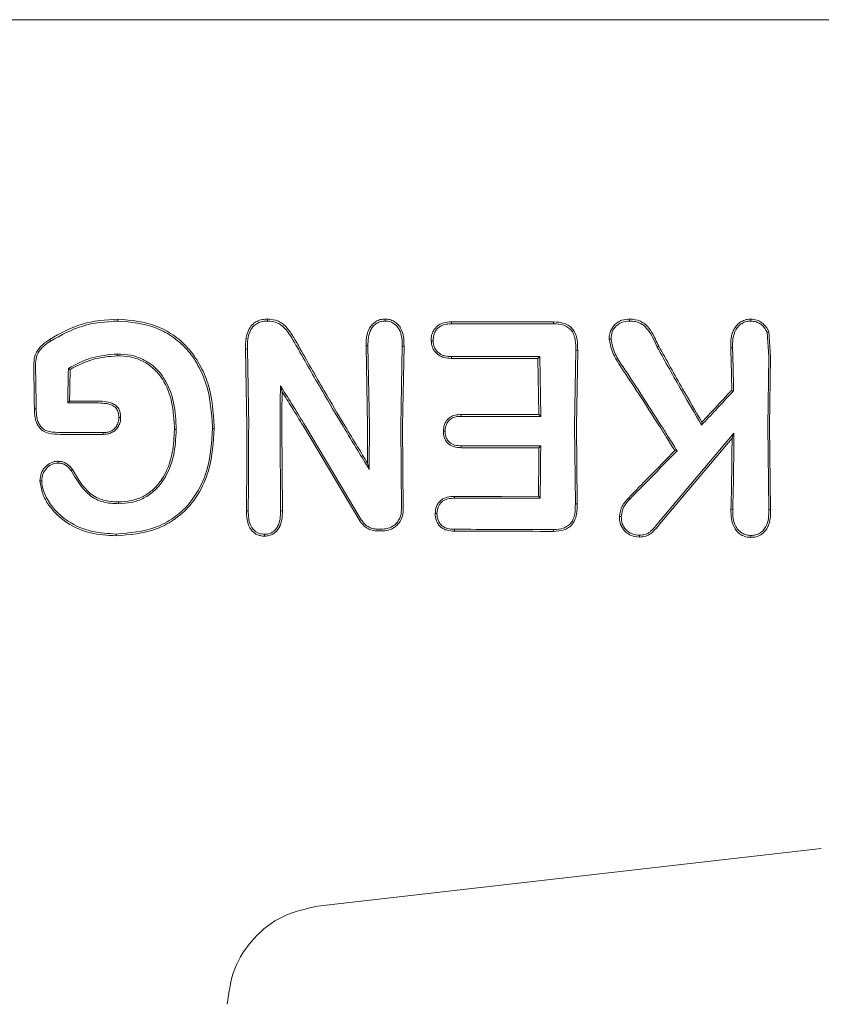
# Model space of a CAD drawing. Units: millimetres. Extents: x 1089 to 17168, y 125 to 7427.
# Drawn here: x 6271 to 6294, y 4883 to 4912 of the extents above; entities that cross this region are included whole.
import ezdxf

# ---------------------------------------------------------------- set-up
doc = ezdxf.new("R2010")
doc.units = ezdxf.units.MM

msp = doc.modelspace()

# ---------------------------------------------------------------- linework, layer by layer
at = {"color": 7, "linetype": 'Continuous', "lineweight": 18}
for p, q in [((6294.786, 4912.486), (6263.456, 4912.486)), ((6286.491, 4903.569), (6286.49, 4903.512)), ((6292.791, 4903.26), (6292.839, 4902.54)), ((6292.841, 4903.283), (6292.893, 4902.54)), ((6277.436, 4900.486), (6277.397, 4902.76)), ((6277.397, 4902.76), (6277.451, 4902.759)), ((6277.489, 4900.487), (6277.451, 4902.759)), ((6280.999, 4900.486), (6280.956, 4902.859)), ((6281.01, 4902.859), (6280.956, 4902.859)), ((6281.051, 4900.487), (6281.01, 4902.859)), ((6281.978, 4900.487), (6282.02, 4902.855)), ((6282.02, 4902.855), (6282.074, 4902.856)), ((6282.031, 4900.486), (6282.074, 4902.856)), ((6287.108, 4900.487), (6287.146, 4902.73)), ((6287.146, 4902.73), (6287.2, 4902.731)), ((6287.161, 4900.486), (6287.2, 4902.731)), ((6289.547, 4902.825), (6289.595, 4902.852)), ((6291.771, 4902.806), (6291.717, 4902.806)), ((6286.079, 4902.543), (6286.027, 4902.491)), ((6286.056, 4900.833), (6286.027, 4902.491)), ((6286.109, 4900.78), (6286.079, 4902.543)), ((6292.808, 4900.487), (6292.839, 4902.54)), ((6292.861, 4900.486), (6292.893, 4902.54)), ((6272.168, 4902.196), (6272.22, 4902.166)), ((6278.427, 4901.685), (6278.477, 4901.506)), ((6291.802, 4901.536), (6291.749, 4901.557)), ((6272.15, 4901.175), (6272.193, 4901.218)), ((6272.193, 4901.218), (6272.203, 4901.229)), ((6286.056, 4900.833), (6286.109, 4900.78)), ((6290.855, 4900.521), (6290.865, 4900.609)), ((6275.299, 4900.392), (6275.352, 4900.392)), ((6276.474, 4900.423), (6276.421, 4900.423)), ((6278.431, 4897.991), (6278.416, 4900.487)), ((6278.484, 4897.99), (6278.469, 4900.486)), ((6280.768, 4897.698), (6279.105, 4900.486)), ((6280.813, 4897.726), (6279.166, 4900.487)), ((6281.998, 4898.014), (6281.978, 4900.487)), ((6282.051, 4898.014), (6282.031, 4900.486)), ((6287.131, 4898.194), (6287.108, 4900.487)), ((6287.184, 4898.194), (6287.161, 4900.486)), ((6289.587, 4897.644), (6291.81, 4900.282)), ((6291.81, 4900.282), (6291.757, 4900.139)), ((6292.843, 4898.032), (6292.808, 4900.487)), ((6292.896, 4898.032), (6292.861, 4900.486)), ((6273.198, 4900.254), (6273.198, 4900.248)), ((6289.629, 4897.608), (6291.757, 4900.139)), ((6286.109, 4899.908), (6286.056, 4899.855)), ((6290.133, 4899.765), (6290.066, 4899.771)), ((6281.047, 4899.214), (6280.995, 4899.4)), ((6286.04, 4898.42), (6286.092, 4898.368)), ((6277.422, 4897.99), (6277.475, 4897.991)), ((6278.431, 4897.991), (6278.484, 4897.99)), ((6287.131, 4898.194), (6287.184, 4898.194)), ((6292.896, 4898.032), (6292.843, 4898.032)), ((6283.561, 4897.447), (6283.56, 4897.393)), ((6286.489, 4897.441), (6286.49, 4897.386)), ((6294.391, 4888.022), (6279.516, 4886.322))]:
    msp.add_line(p, q, dxfattribs=at)
at = {"color": 7, "linetype": 'Continuous', "lineweight": 18, "flags": 128}
for points in [[(6273.63, 4903.594), (6273.63, 4903.626), (6273.63, 4903.652)], [(6283.473, 4903.569), (6283.473, 4903.537), (6283.474, 4903.512)], [(6283.473, 4903.569), (6285.163, 4903.569), (6286.491, 4903.569)], [(6283.474, 4903.512), (6285.163, 4903.512), (6286.49, 4903.512)], [(6288.734, 4903.594), (6288.734, 4903.622), (6288.733, 4903.651)], [(6292.791, 4903.26), (6292.818, 4903.272), (6292.841, 4903.283)], [(6271.643, 4903.003), (6271.627, 4903.03), (6271.614, 4903.051)], [(6282.932, 4903.013), (6282.905, 4903.013), (6282.878, 4903.013)], [(6273.612, 4902.619), (6273.612, 4902.59), (6273.612, 4902.567)], [(6283.474, 4902.543), (6283.474, 4902.513), (6283.473, 4902.491)], [(6286.027, 4902.491), (6284.597, 4902.491), (6283.473, 4902.491)], [(6286.079, 4902.543), (6284.62, 4902.543), (6283.474, 4902.543)], [(6273.054, 4901.175), (6272.548, 4901.175), (6272.15, 4901.175)], [(6273.054, 4901.229), (6272.578, 4901.229), (6272.203, 4901.229)], [(6271.217, 4901), (6271.187, 4901), (6271.164, 4900.999)], [(6273.657, 4900.742), (6273.684, 4900.742), (6273.71, 4900.742)], [(6283.761, 4900.78), (6283.761, 4900.81), (6283.76, 4900.833)], [(6283.76, 4900.833), (6285.046, 4900.833), (6286.056, 4900.833)], [(6283.761, 4900.78), (6285.076, 4900.78), (6286.109, 4900.78)], [(6273.197, 4900.301), (6272.491, 4900.301), (6271.936, 4900.301)], [(6273.197, 4900.301), (6273.197, 4900.275), (6273.198, 4900.254)], [(6283.288, 4900.341), (6283.262, 4900.341), (6283.235, 4900.341)], [(6273.198, 4900.248), (6272.491, 4900.248), (6271.936, 4900.248)], [(6283.761, 4899.908), (6283.761, 4899.879), (6283.76, 4899.855)], [(6286.056, 4899.855), (6284.77, 4899.855), (6283.76, 4899.855)], [(6286.109, 4899.908), (6284.794, 4899.908), (6283.761, 4899.908)], [(6271.867, 4899.402), (6271.868, 4899.428), (6271.868, 4899.454)], [(6272.248, 4899.179), (6272.27, 4899.193), (6272.292, 4899.208)], [(6271.381, 4898.879), (6271.355, 4898.879), (6271.328, 4898.879)], [(6273.642, 4898.201), (6273.642, 4898.23), (6273.642, 4898.254)], [(6283.561, 4898.417), (6284.949, 4898.419), (6286.04, 4898.42)], [(6283.562, 4898.365), (6283.561, 4898.394), (6283.561, 4898.417)], [(6283.562, 4898.365), (6284.979, 4898.367), (6286.092, 4898.368)], [(6288.745, 4898.345), (6288.723, 4898.365), (6288.706, 4898.38)], [(6291.778, 4898.04), (6291.748, 4898.039), (6291.724, 4898.039)], [(6283.047, 4897.912), (6283.021, 4897.912), (6282.994, 4897.912)], [(6281.444, 4897.451), (6281.358, 4897.451), (6281.29, 4897.452)], [(6281.444, 4897.397), (6281.358, 4897.397), (6281.29, 4897.397)], [(6273.574, 4897.307), (6273.574, 4897.277), (6273.574, 4897.253)], [(6277.959, 4897.299), (6277.959, 4897.272), (6277.959, 4897.245)], [(6289.021, 4897.273), (6289.021, 4897.246), (6289.02, 4897.218)], [(6292.315, 4897.265), (6292.315, 4897.237), (6292.316, 4897.208)]]:
    msp.add_lwpolyline(points, dxfattribs=at)
at = {"color": 7, "linetype": 'Continuous', "lineweight": 18}
for points, knots in [([(6273.63, 4903.652), (6273.27, 4903.626), (6272.551, 4903.576), (6271.926, 4903.226), (6271.614, 4903.051)], [0, 0, 0, 0, 0.499958, 1, 1, 1, 1]), ([(6273.63, 4903.594), (6273.276, 4903.569), (6272.568, 4903.52), (6271.951, 4903.175), (6271.643, 4903.003)], [0, 0, 0, 0, 0.499404, 1, 1, 1, 1]), ([(6273.63, 4903.652), (6274.029, 4903.615), (6274.63, 4903.559), (6275.324, 4903.162), (6275.765, 4902.756), (6276.093, 4902.252), (6276.399, 4901.504), (6276.443, 4900.893), (6276.473, 4900.486)], [0, 0, 0, 0, 0.246292, 0.3705527, 0.4958187, 0.6210425, 0.7473805, 1, 1, 1, 1]), ([(6273.63, 4903.594), (6274.02, 4903.559), (6274.606, 4903.505), (6275.287, 4903.119), (6275.721, 4902.723), (6276.045, 4902.228), (6276.347, 4901.49), (6276.391, 4900.889), (6276.42, 4900.487)], [0, 0, 0, 0, 0.245272, 0.368957, 0.49376, 0.619598, 0.746153, 1, 1, 1, 1]), ([(6278.045, 4903.652), (6277.992, 4903.649), (6277.885, 4903.644), (6277.737, 4903.592), (6277.603, 4903.501), (6277.492, 4903.355), (6277.427, 4903.175), (6277.394, 4902.971), (6277.396, 4902.836), (6277.397, 4902.76)], [0, 0, 0, 0, 0.123615, 0.249766, 0.362747, 0.50517, 0.679176, 0.817737, 1, 1, 1, 1]), ([(6278.044, 4903.594), (6277.995, 4903.592), (6277.897, 4903.587), (6277.757, 4903.538), (6277.635, 4903.452), (6277.519, 4903.293), (6277.45, 4903.053), (6277.45, 4902.858), (6277.451, 4902.759)], [0, 0, 0, 0, 0.124149, 0.247561, 0.370492, 0.497555, 0.747096, 1, 1, 1, 1]), ([(6278.044, 4903.594), (6278.044, 4903.604), (6278.044, 4903.623), (6278.045, 4903.642), (6278.045, 4903.652)], [0, 0, 0, 0, 0.4999996, 1, 1, 1, 1]), ([(6278.045, 4903.652), (6278.156, 4903.641), (6278.32, 4903.626), (6278.506, 4903.506), (6278.66, 4903.356), (6278.761, 4903.206), (6278.838, 4903.073), (6278.888, 4902.986), (6278.93, 4902.914), (6278.955, 4902.869)], [0, 0, 0, 0, 0.255447, 0.375868, 0.5136, 0.762207, 0.801382, 0.878935, 1, 1, 1, 1]), ([(6278.045, 4903.594), (6278.149, 4903.584), (6278.3, 4903.571), (6278.475, 4903.459), (6278.62, 4903.315), (6278.729, 4903.152), (6278.827, 4902.98), (6278.877, 4902.895), (6278.908, 4902.841)], [0, 0, 0, 0, 0.251164, 0.360962, 0.505102, 0.755628, 0.845429, 1, 1, 1, 1]), ([(6281.513, 4903.652), (6281.467, 4903.648), (6281.372, 4903.642), (6281.246, 4903.585), (6281.136, 4903.497), (6281.026, 4903.349), (6280.97, 4903.17), (6280.956, 4903.004), (6280.955, 4902.919), (6280.956, 4902.875), (6280.956, 4902.864), (6280.956, 4902.861), (6280.956, 4902.86), (6280.956, 4902.859)], [0, 0, 0, 0, 0.125531, 0.25425, 0.367729, 0.507889, 0.756052, 0.877822, 0.967918, 0.990947, 0.997122, 0.998969, 1, 1, 1, 1]), ([(6281.513, 4903.594), (6281.471, 4903.591), (6281.385, 4903.585), (6281.268, 4903.532), (6281.171, 4903.451), (6281.073, 4903.314), (6281.01, 4903.11), (6281.01, 4902.943), (6281.01, 4902.859)], [0, 0, 0, 0, 0.1244406, 0.2494589, 0.3713603, 0.4994376, 0.7485269, 1, 1, 1, 1]), ([(6281.513, 4903.652), (6281.56, 4903.649), (6281.654, 4903.643), (6281.786, 4903.586), (6281.896, 4903.497), (6282.005, 4903.347), (6282.072, 4903.125), (6282.074, 4902.945), (6282.074, 4902.856)], [0, 0, 0, 0, 0.123558, 0.252281, 0.379216, 0.506144, 0.755498, 1, 1, 1, 1]), ([(6281.514, 4903.594), (6281.514, 4903.604), (6281.513, 4903.623), (6281.513, 4903.642), (6281.513, 4903.652)], [0, 0, 0, 0, 0.499999, 1, 1, 1, 1]), ([(6281.514, 4903.594), (6281.556, 4903.592), (6281.642, 4903.587), (6281.758, 4903.535), (6281.857, 4903.455), (6281.957, 4903.318), (6281.995, 4903.186), (6282.014, 4903.062), (6282.021, 4902.978), (6282.02, 4902.898), (6282.02, 4902.855)], [0, 0, 0, 0, 0.123649, 0.248531, 0.363411, 0.498235, 0.747813, 0.762769, 0.872265, 1, 1, 1, 1]), ([(6283.473, 4903.569), (6283.397, 4903.565), (6283.282, 4903.557), (6283.138, 4903.501), (6283.046, 4903.438), (6282.966, 4903.351), (6282.922, 4903.269), (6282.895, 4903.19), (6282.878, 4903.115), (6282.878, 4903.051), (6282.878, 4903.013)], [0, 0, 0, 0, 0.24249, 0.365348, 0.492134, 0.600432, 0.746922, 0.792292, 0.874518, 1, 1, 1, 1]), ([(6283.474, 4903.512), (6283.404, 4903.508), (6283.297, 4903.502), (6283.167, 4903.451), (6283.079, 4903.393), (6283.01, 4903.315), (6282.942, 4903.19), (6282.936, 4903.084), (6282.932, 4903.013)], [0, 0, 0, 0, 0.2467919, 0.3744268, 0.4938757, 0.6187855, 0.7461295, 1, 1, 1, 1]), ([(6286.49, 4903.512), (6286.589, 4903.506), (6286.737, 4903.497), (6286.919, 4903.412), (6287.03, 4903.307), (6287.089, 4903.186), (6287.117, 4903.091), (6287.145, 4902.946), (6287.146, 4902.829), (6287.146, 4902.73)], [0, 0, 0, 0, 0.244658, 0.36698, 0.495947, 0.622905, 0.703971, 0.749545, 1, 1, 1, 1]), ([(6286.491, 4903.569), (6286.596, 4903.563), (6286.76, 4903.553), (6286.956, 4903.456), (6287.072, 4903.342), (6287.146, 4903.199), (6287.199, 4902.995), (6287.199, 4902.834), (6287.2, 4902.731)], [0, 0, 0, 0, 0.2435376, 0.3766303, 0.5012989, 0.6207522, 0.7560451, 1, 1, 1, 1]), ([(6288.733, 4903.651), (6288.654, 4903.645), (6288.536, 4903.636), (6288.392, 4903.567), (6288.267, 4903.468), (6288.19, 4903.352), (6288.15, 4903.241), (6288.132, 4903.163), (6288.131, 4903.097), (6288.13, 4903.058)], [0, 0, 0, 0, 0.244068, 0.36398, 0.495753, 0.745851, 0.791292, 0.874484, 1, 1, 1, 1]), ([(6288.733, 4903.594), (6288.661, 4903.588), (6288.553, 4903.58), (6288.422, 4903.517), (6288.31, 4903.428), (6288.201, 4903.275), (6288.19, 4903.131), (6288.185, 4903.058)], [0, 0, 0, 0, 0.24679, 0.370336, 0.495762, 0.745601, 1, 1, 1, 1]), ([(6288.733, 4903.651), (6288.843, 4903.642), (6289.005, 4903.627), (6289.188, 4903.507), (6289.336, 4903.356), (6289.415, 4903.214), (6289.462, 4903.121), (6289.465, 4903.115), (6289.477, 4903.091), (6289.52, 4903.003), (6289.562, 4902.919), (6289.595, 4902.852)], [0, 0, 0, 0, 0.253671, 0.373891, 0.512356, 0.758494, 0.759024, 0.763333, 0.775414, 0.821306, 1, 1, 1, 1]), ([(6288.734, 4903.594), (6288.789, 4903.591), (6288.891, 4903.585), (6289.03, 4903.541), (6289.157, 4903.462), (6289.363, 4903.242), (6289.467, 4903.006), (6289.547, 4902.825)], [0, 0, 0, 0, 0.135982, 0.251302, 0.358083, 0.506187, 1, 1, 1, 1]), ([(6292.315, 4903.651), (6292.266, 4903.648), (6292.165, 4903.642), (6292.029, 4903.583), (6291.911, 4903.491), (6291.819, 4903.373), (6291.76, 4903.234), (6291.717, 4903.047), (6291.717, 4902.902), (6291.717, 4902.806)], [0, 0, 0, 0, 0.1245105, 0.2523379, 0.367172, 0.5054337, 0.6307959, 0.7539393, 1, 1, 1, 1]), ([(6292.315, 4903.593), (6292.27, 4903.591), (6292.178, 4903.586), (6292.052, 4903.53), (6291.945, 4903.445), (6291.837, 4903.299), (6291.771, 4903.078), (6291.771, 4902.897), (6291.771, 4902.806)], [0, 0, 0, 0, 0.123909, 0.248257, 0.37134, 0.497959, 0.746572, 1, 1, 1, 1]), ([(6292.315, 4903.593), (6292.315, 4903.603), (6292.315, 4903.622), (6292.315, 4903.641), (6292.315, 4903.651)], [0, 0, 0, 0, 0.499999, 1, 1, 1, 1]), ([(6292.315, 4903.651), (6292.373, 4903.645), (6292.487, 4903.633), (6292.64, 4903.549), (6292.741, 4903.451), (6292.805, 4903.359), (6292.829, 4903.308), (6292.841, 4903.283)], [0, 0, 0, 0, 0.2520081, 0.4997382, 0.7486527, 0.8754569, 1, 1, 1, 1]), ([(6292.315, 4903.593), (6292.366, 4903.588), (6292.469, 4903.577), (6292.606, 4903.502), (6292.719, 4903.397), (6292.767, 4903.306), (6292.791, 4903.26)], [0, 0, 0, 0, 0.246138, 0.496772, 0.745881, 1, 1, 1, 1]), ([(6271.614, 4903.051), (6271.538, 4902.998), (6271.389, 4902.895), (6271.229, 4902.708), (6271.174, 4902.548), (6271.159, 4902.459), (6271.144, 4902.344), (6271.145, 4902.246), (6271.145, 4902.159)], [0, 0, 0, 0, 0.256231, 0.50526, 0.674409, 0.726389, 0.756981, 1, 1, 1, 1]), ([(6271.643, 4903.003), (6271.571, 4902.953), (6271.43, 4902.856), (6271.257, 4902.659), (6271.196, 4902.41), (6271.198, 4902.243), (6271.198, 4902.159)], [0, 0, 0, 0, 0.2594, 0.505165, 0.752325, 1, 1, 1, 1]), ([(6282.878, 4903.013), (6282.882, 4902.965), (6282.888, 4902.889), (6282.928, 4902.781), (6282.98, 4902.69), (6283.06, 4902.61), (6283.153, 4902.55), (6283.291, 4902.499), (6283.401, 4902.494), (6283.473, 4902.491)], [0, 0, 0, 0, 0.163168, 0.257309, 0.389998, 0.512033, 0.635652, 0.759145, 1, 1, 1, 1]), ([(6282.932, 4903.012), (6282.941, 4902.943), (6282.953, 4902.84), (6283.025, 4902.721), (6283.095, 4902.649), (6283.18, 4902.595), (6283.306, 4902.55), (6283.407, 4902.546), (6283.474, 4902.543)], [0, 0, 0, 0, 0.258963, 0.385858, 0.51025, 0.630942, 0.753879, 1, 1, 1, 1]), ([(6288.13, 4903.058), (6288.162, 4902.903), (6288.208, 4902.671), (6288.346, 4902.445), (6288.426, 4902.315), (6288.468, 4902.252), (6288.495, 4902.212)], [0, 0, 0, 0, 0.5093518, 0.7580964, 0.8451428, 1, 1, 1, 1]), ([(6288.184, 4903.058), (6288.175, 4903.058), (6288.157, 4903.058), (6288.139, 4903.058), (6288.13, 4903.058)], [0, 0, 0, 0, 0.499999, 1, 1, 1, 1]), ([(6288.184, 4903.057), (6288.217, 4902.909), (6288.281, 4902.615), (6288.454, 4902.365), (6288.539, 4902.241)], [0, 0, 0, 0, 0.504744, 1, 1, 1, 1]), ([(6272.168, 4902.196), (6272.393, 4902.315), (6272.845, 4902.554), (6273.356, 4902.597), (6273.612, 4902.619)], [0, 0, 0, 0, 0.498819, 1, 1, 1, 1]), ([(6275.35, 4900.487), (6275.332, 4900.751), (6275.297, 4901.276), (6275.052, 4901.85), (6274.719, 4902.244), (6274.407, 4902.466), (6273.998, 4902.601), (6273.744, 4902.613), (6273.612, 4902.619)], [0, 0, 0, 0, 0.255364, 0.507554, 0.587781, 0.755097, 0.871935, 1, 1, 1, 1]), ([(6278.908, 4902.841), (6279.158, 4902.401), (6279.603, 4901.615), (6280.07, 4900.832), (6280.276, 4900.487)], [0, 0, 0, 0, 0.5600226, 1, 1, 1, 1]), ([(6278.955, 4902.869), (6279.207, 4902.424), (6279.657, 4901.629), (6280.13, 4900.835), (6280.338, 4900.486)], [0, 0, 0, 0, 0.559965, 1, 1, 1, 1]), ([(6289.547, 4902.825), (6289.786, 4902.395), (6290.212, 4901.626), (6290.659, 4900.859), (6290.855, 4900.521)], [0, 0, 0, 0, 0.560016, 1, 1, 1, 1]), ([(6289.595, 4902.852), (6289.827, 4902.433), (6290.24, 4901.685), (6290.674, 4900.938), (6290.865, 4900.609)], [0, 0, 0, 0, 0.559966, 1, 1, 1, 1]), ([(6291.749, 4901.557), (6291.744, 4901.792), (6291.736, 4902.211), (6291.723, 4902.624), (6291.717, 4902.806)], [0, 0, 0, 0, 0.559984, 1, 1, 1, 1]), ([(6291.802, 4901.536), (6291.798, 4901.774), (6291.79, 4902.2), (6291.777, 4902.621), (6291.771, 4902.806)], [0, 0, 0, 0, 0.559982, 1, 1, 1, 1]), ([(6272.22, 4902.166), (6272.439, 4902.279), (6272.875, 4902.506), (6273.367, 4902.547), (6273.612, 4902.567)], [0, 0, 0, 0, 0.500886, 1, 1, 1, 1]), ([(6275.297, 4900.486), (6275.278, 4900.766), (6275.244, 4901.279), (6274.977, 4901.875), (6274.653, 4902.234), (6274.337, 4902.434), (6273.983, 4902.55), (6273.736, 4902.561), (6273.612, 4902.567)], [0, 0, 0, 0, 0.276729, 0.508469, 0.634232, 0.755072, 0.876755, 1, 1, 1, 1]), ([(6271.164, 4900.999), (6271.162, 4901.217), (6271.158, 4901.605), (6271.149, 4901.99), (6271.145, 4902.159)], [0, 0, 0, 0, 0.559986, 1, 1, 1, 1]), ([(6271.217, 4901), (6271.215, 4901.217), (6271.211, 4901.605), (6271.202, 4901.99), (6271.198, 4902.159)], [0, 0, 0, 0, 0.559984, 1, 1, 1, 1]), ([(6272.15, 4901.175), (6272.152, 4901.366), (6272.156, 4901.708), (6272.164, 4902.047), (6272.168, 4902.196)], [0, 0, 0, 0, 0.559987, 1, 1, 1, 1]), ([(6272.203, 4901.229), (6272.206, 4901.404), (6272.21, 4901.717), (6272.217, 4902.029), (6272.22, 4902.165)], [0, 0, 0, 0, 0.5599903, 1, 1, 1, 1]), ([(6289.616, 4900.486), (6289.409, 4900.811), (6289.038, 4901.391), (6288.661, 4901.961), (6288.495, 4902.212)], [0, 0, 0, 0, 0.559963, 1, 1, 1, 1]), ([(6289.678, 4900.487), (6289.467, 4900.817), (6289.091, 4901.406), (6288.708, 4901.986), (6288.539, 4902.241)], [0, 0, 0, 0, 0.559984, 1, 1, 1, 1]), ([(6278.416, 4900.487), (6278.417, 4900.711), (6278.418, 4901.111), (6278.424, 4901.51), (6278.427, 4901.685)], [0, 0, 0, 0, 0.559963, 1, 1, 1, 1]), ([(6279.166, 4900.487), (6279.029, 4900.712), (6278.784, 4901.113), (6278.536, 4901.51), (6278.427, 4901.685)], [0, 0, 0, 0, 0.559984, 1, 1, 1, 1]), ([(6278.469, 4900.486), (6278.469, 4900.677), (6278.47, 4901.017), (6278.475, 4901.356), (6278.477, 4901.506)], [0, 0, 0, 0, 0.559963, 1, 1, 1, 1]), ([(6279.105, 4900.486), (6278.988, 4900.677), (6278.78, 4901.018), (6278.57, 4901.357), (6278.477, 4901.506)], [0, 0, 0, 0, 0.559975, 1, 1, 1, 1]), ([(6291.802, 4901.536), (6291.626, 4901.346), (6291.312, 4901.007), (6290.995, 4900.67), (6290.855, 4900.521)], [0, 0, 0, 0, 0.560026, 1, 1, 1, 1]), ([(6291.749, 4901.557), (6291.585, 4901.38), (6291.291, 4901.063), (6290.996, 4900.748), (6290.865, 4900.609)], [0, 0, 0, 0, 0.560004, 1, 1, 1, 1]), ([(6273.054, 4901.229), (6273.131, 4901.226), (6273.284, 4901.22), (6273.475, 4901.168), (6273.603, 4901.077), (6273.672, 4900.978), (6273.706, 4900.863), (6273.709, 4900.782), (6273.71, 4900.742)], [0, 0, 0, 0, 0.247678, 0.491681, 0.619371, 0.743166, 0.870877, 1, 1, 1, 1]), ([(6273.054, 4901.175), (6273.134, 4901.172), (6273.276, 4901.166), (6273.446, 4901.119), (6273.556, 4901.046), (6273.626, 4900.955), (6273.654, 4900.844), (6273.656, 4900.772), (6273.657, 4900.743)], [0, 0, 0, 0, 0.28125, 0.503574, 0.607355, 0.74445, 0.897026, 1, 1, 1, 1]), ([(6271.283, 4900.486), (6271.262, 4900.523), (6271.217, 4900.601), (6271.173, 4900.775), (6271.167, 4900.911), (6271.164, 4900.999)], [0, 0, 0, 0, 0.23884, 0.502893, 1, 1, 1, 1]), ([(6271.217, 4901), (6271.22, 4900.909), (6271.225, 4900.771), (6271.276, 4900.596), (6271.325, 4900.522), (6271.348, 4900.487)], [0, 0, 0, 0, 0.508083, 0.765913, 1, 1, 1, 1]), ([(6273.657, 4900.742), (6273.655, 4900.698), (6273.651, 4900.607), (6273.607, 4900.528), (6273.585, 4900.487)], [0, 0, 0, 0, 0.489342, 1, 1, 1, 1]), ([(6273.71, 4900.742), (6273.708, 4900.697), (6273.704, 4900.607), (6273.665, 4900.526), (6273.646, 4900.486)], [0, 0, 0, 0, 0.504773, 1, 1, 1, 1]), ([(6283.76, 4900.833), (6283.701, 4900.831), (6283.589, 4900.825), (6283.444, 4900.769), (6283.349, 4900.685), (6283.285, 4900.59), (6283.264, 4900.523), (6283.252, 4900.486)], [0, 0, 0, 0, 0.266275, 0.496392, 0.682551, 0.829272, 1, 1, 1, 1]), ([(6283.761, 4900.78), (6283.71, 4900.778), (6283.612, 4900.774), (6283.494, 4900.733), (6283.417, 4900.676), (6283.352, 4900.603), (6283.325, 4900.534), (6283.307, 4900.487)], [0, 0, 0, 0, 0.258773, 0.502919, 0.624195, 0.747454, 1, 1, 1, 1]), ([(6271.936, 4900.248), (6271.817, 4900.252), (6271.638, 4900.257), (6271.402, 4900.341), (6271.323, 4900.437), (6271.283, 4900.486)], [0, 0, 0, 0, 0.492154, 0.74355, 1, 1, 1, 1]), ([(6271.936, 4900.301), (6271.828, 4900.305), (6271.667, 4900.31), (6271.457, 4900.373), (6271.384, 4900.449), (6271.348, 4900.487)], [0, 0, 0, 0, 0.511778, 0.756511, 1, 1, 1, 1]), ([(6273.197, 4900.301), (6273.236, 4900.303), (6273.312, 4900.306), (6273.42, 4900.339), (6273.515, 4900.399), (6273.561, 4900.458), (6273.585, 4900.487)], [0, 0, 0, 0, 0.262722, 0.504801, 0.750786, 1, 1, 1, 1]), ([(6273.198, 4900.248), (6273.242, 4900.25), (6273.33, 4900.255), (6273.457, 4900.297), (6273.569, 4900.374), (6273.62, 4900.449), (6273.646, 4900.486)], [0, 0, 0, 0, 0.249429, 0.495151, 0.7456, 1, 1, 1, 1]), ([(6273.574, 4897.253), (6273.98, 4897.286), (6274.574, 4897.334), (6275.299, 4897.713), (6275.81, 4898.159), (6276.138, 4898.704), (6276.414, 4899.467), (6276.448, 4900.016), (6276.474, 4900.423)], [0, 0, 0, 0, 0.24811, 0.36321, 0.499477, 0.662972, 0.750308, 1, 1, 1, 1]), ([(6273.574, 4897.307), (6273.972, 4897.339), (6274.574, 4897.388), (6275.283, 4897.766), (6275.726, 4898.163), (6276.058, 4898.662), (6276.357, 4899.411), (6276.395, 4900.02), (6276.421, 4900.423)], [0, 0, 0, 0, 0.247752, 0.374378, 0.497802, 0.618745, 0.748549, 1, 1, 1, 1]), ([(6275.299, 4900.392), (6275.287, 4900.163), (6275.262, 4899.653), (6275.03, 4899.018), (6274.678, 4898.608), (6274.362, 4898.399), (6274.022, 4898.273), (6273.769, 4898.26), (6273.642, 4898.254)], [0, 0, 0, 0, 0.225881, 0.503171, 0.647589, 0.751461, 0.874755, 1, 1, 1, 1]), ([(6275.352, 4900.392), (6275.338, 4900.131), (6275.309, 4899.608), (6275.063, 4898.984), (6274.725, 4898.581), (6274.402, 4898.357), (6274.033, 4898.221), (6273.773, 4898.208), (6273.642, 4898.201)], [0, 0, 0, 0, 0.250414, 0.501088, 0.627645, 0.750756, 0.874734, 1, 1, 1, 1]), ([(6275.299, 4900.392), (6275.298, 4900.41), (6275.298, 4900.441), (6275.297, 4900.472), (6275.297, 4900.486)], [0, 0, 0, 0, 0.556875, 1, 1, 1, 1]), ([(6275.352, 4900.392), (6275.351, 4900.41), (6275.351, 4900.441), (6275.35, 4900.473), (6275.35, 4900.487)], [0, 0, 0, 0, 0.5564528, 1, 1, 1, 1]), ([(6276.42, 4900.487), (6276.42, 4900.475), (6276.42, 4900.454), (6276.421, 4900.432), (6276.421, 4900.423)], [0, 0, 0, 0, 0.561812, 1, 1, 1, 1]), ([(6276.473, 4900.486), (6276.473, 4900.474), (6276.473, 4900.453), (6276.474, 4900.432), (6276.474, 4900.423)], [0, 0, 0, 0, 0.561906, 1, 1, 1, 1]), ([(6277.436, 4900.486), (6277.436, 4900.02), (6277.435, 4899.187), (6277.426, 4898.356), (6277.422, 4897.99)], [0, 0, 0, 0, 0.559849, 1, 1, 1, 1]), ([(6277.489, 4900.487), (6277.488, 4900.021), (6277.488, 4899.188), (6277.479, 4898.357), (6277.475, 4897.991)], [0, 0, 0, 0, 0.5598353, 1, 1, 1, 1]), ([(6280.276, 4900.487), (6280.42, 4900.249), (6280.675, 4899.824), (6280.934, 4899.4), (6281.047, 4899.214)], [0, 0, 0, 0, 0.560203, 1, 1, 1, 1]), ([(6280.338, 4900.486), (6280.461, 4900.283), (6280.679, 4899.92), (6280.899, 4899.559), (6280.995, 4899.4)], [0, 0, 0, 0, 0.560233, 1, 1, 1, 1]), ([(6280.999, 4900.486), (6280.999, 4900.283), (6280.998, 4899.921), (6280.996, 4899.559), (6280.995, 4899.4)], [0, 0, 0, 0, 0.559855, 1, 1, 1, 1]), ([(6281.051, 4900.487), (6281.051, 4900.25), (6281.051, 4899.825), (6281.048, 4899.401), (6281.047, 4899.214)], [0, 0, 0, 0, 0.559838, 1, 1, 1, 1]), ([(6283.252, 4900.486), (6283.247, 4900.463), (6283.237, 4900.415), (6283.236, 4900.366), (6283.235, 4900.341)], [0, 0, 0, 0, 0.490341, 1, 1, 1, 1]), ([(6283.76, 4899.855), (6283.691, 4899.859), (6283.588, 4899.864), (6283.46, 4899.914), (6283.377, 4899.974), (6283.311, 4900.051), (6283.265, 4900.141), (6283.239, 4900.24), (6283.236, 4900.307), (6283.235, 4900.341)], [0, 0, 0, 0, 0.251859, 0.380041, 0.503084, 0.625815, 0.751763, 0.875467, 1, 1, 1, 1]), ([(6283.307, 4900.487), (6283.302, 4900.464), (6283.29, 4900.416), (6283.289, 4900.367), (6283.288, 4900.341)], [0, 0, 0, 0, 0.476126, 1, 1, 1, 1]), ([(6283.761, 4899.908), (6283.695, 4899.912), (6283.6, 4899.916), (6283.485, 4899.962), (6283.406, 4900.018), (6283.343, 4900.098), (6283.295, 4900.211), (6283.291, 4900.292), (6283.288, 4900.341)], [0, 0, 0, 0, 0.2689005, 0.3887311, 0.5038385, 0.6657154, 0.8016923, 1, 1, 1, 1]), ([(6290.066, 4899.771), (6289.983, 4899.905), (6289.833, 4900.143), (6289.682, 4900.381), (6289.616, 4900.486)], [0, 0, 0, 0, 0.55975, 1, 1, 1, 1]), ([(6290.133, 4899.765), (6290.049, 4899.9), (6289.898, 4900.141), (6289.745, 4900.381), (6289.678, 4900.487)], [0, 0, 0, 0, 0.5598093, 1, 1, 1, 1]), ([(6291.81, 4900.282), (6291.808, 4899.862), (6291.804, 4899.111), (6291.786, 4898.367), (6291.778, 4898.04)], [0, 0, 0, 0, 0.559858, 1, 1, 1, 1]), ([(6291.757, 4900.139), (6291.754, 4899.745), (6291.749, 4899.042), (6291.732, 4898.346), (6291.724, 4898.039)], [0, 0, 0, 0, 0.55989, 1, 1, 1, 1]), ([(6286.056, 4899.855), (6286.054, 4899.587), (6286.051, 4899.108), (6286.043, 4898.63), (6286.04, 4898.42)], [0, 0, 0, 0, 0.55992, 1, 1, 1, 1]), ([(6286.109, 4899.908), (6286.107, 4899.62), (6286.104, 4899.106), (6286.096, 4898.593), (6286.092, 4898.368)], [0, 0, 0, 0, 0.5598994, 1, 1, 1, 1]), ([(6290.066, 4899.771), (6289.813, 4899.511), (6289.361, 4899.045), (6288.907, 4898.584), (6288.706, 4898.38)], [0, 0, 0, 0, 0.559346, 1, 1, 1, 1]), ([(6290.133, 4899.765), (6289.875, 4899.499), (6289.413, 4899.024), (6288.949, 4898.552), (6288.745, 4898.345)], [0, 0, 0, 0, 0.559454, 1, 1, 1, 1]), ([(6271.328, 4898.879), (6271.335, 4898.953), (6271.349, 4899.1), (6271.473, 4899.289), (6271.62, 4899.402), (6271.759, 4899.449), (6271.832, 4899.453), (6271.868, 4899.454)], [0, 0, 0, 0, 0.252608, 0.501805, 0.750106, 0.874333, 1, 1, 1, 1]), ([(6271.381, 4898.879), (6271.387, 4898.947), (6271.4, 4899.082), (6271.513, 4899.25), (6271.67, 4899.379), (6271.801, 4899.394), (6271.867, 4899.402)], [0, 0, 0, 0, 0.257399, 0.505292, 0.752847, 1, 1, 1, 1]), ([(6272.248, 4899.179), (6272.198, 4899.239), (6272.124, 4899.328), (6271.981, 4899.391), (6271.906, 4899.398), (6271.867, 4899.401)], [0, 0, 0, 0, 0.503597, 0.747782, 1, 1, 1, 1]), ([(6272.292, 4899.208), (6272.236, 4899.275), (6272.152, 4899.375), (6271.993, 4899.443), (6271.91, 4899.451), (6271.868, 4899.454)], [0, 0, 0, 0, 0.508234, 0.754947, 1, 1, 1, 1]), ([(6272.248, 4899.179), (6272.302, 4899.089), (6272.456, 4898.833), (6272.728, 4898.459), (6273.188, 4898.222), (6273.492, 4898.208), (6273.642, 4898.201)], [0, 0, 0, 0, 0.174007, 0.497273, 0.753063, 1, 1, 1, 1]), ([(6272.292, 4899.208), (6272.44, 4898.949), (6272.661, 4898.561), (6273.197, 4898.274), (6273.493, 4898.26), (6273.642, 4898.254)], [0, 0, 0, 0, 0.4987973, 0.7467574, 1, 1, 1, 1]), ([(6273.574, 4897.253), (6273.321, 4897.269), (6272.817, 4897.3), (6272.107, 4897.602), (6271.641, 4898.045), (6271.387, 4898.494), (6271.348, 4898.75), (6271.328, 4898.879)], [0, 0, 0, 0, 0.249407, 0.497283, 0.745779, 0.872266, 1, 1, 1, 1]), ([(6273.574, 4897.307), (6273.337, 4897.321), (6272.844, 4897.349), (6272.196, 4897.62), (6271.739, 4898.017), (6271.502, 4898.392), (6271.394, 4898.676), (6271.384, 4898.827), (6271.381, 4898.879)], [0, 0, 0, 0, 0.240211, 0.499666, 0.696265, 0.846834, 0.947602, 1, 1, 1, 1]), ([(6282.994, 4897.912), (6283.001, 4897.984), (6283.012, 4898.092), (6283.082, 4898.219), (6283.154, 4898.299), (6283.245, 4898.359), (6283.38, 4898.409), (6283.489, 4898.414), (6283.561, 4898.417)], [0, 0, 0, 0, 0.249834, 0.377104, 0.50071, 0.622846, 0.751299, 1, 1, 1, 1]), ([(6283.047, 4897.912), (6283.055, 4897.985), (6283.066, 4898.088), (6283.135, 4898.199), (6283.196, 4898.264), (6283.273, 4898.314), (6283.396, 4898.357), (6283.495, 4898.362), (6283.561, 4898.365)], [0, 0, 0, 0, 0.2783462, 0.3956415, 0.4993848, 0.6199724, 0.7454621, 1, 1, 1, 1]), ([(6288.432, 4897.823), (6288.451, 4897.929), (6288.489, 4898.141), (6288.634, 4898.301), (6288.706, 4898.38)], [0, 0, 0, 0, 0.50215, 1, 1, 1, 1]), ([(6288.486, 4897.823), (6288.504, 4897.921), (6288.54, 4898.12), (6288.676, 4898.27), (6288.745, 4898.345)], [0, 0, 0, 0, 0.498521, 1, 1, 1, 1]), ([(6277.959, 4897.244), (6277.915, 4897.247), (6277.826, 4897.252), (6277.702, 4897.302), (6277.598, 4897.384), (6277.494, 4897.525), (6277.428, 4897.735), (6277.424, 4897.906), (6277.422, 4897.99)], [0, 0, 0, 0, 0.126816, 0.25509, 0.37823, 0.507577, 0.755817, 1, 1, 1, 1]), ([(6277.959, 4897.299), (6277.898, 4897.304), (6277.778, 4897.314), (6277.628, 4897.422), (6277.488, 4897.644), (6277.48, 4897.848), (6277.475, 4897.991)], [0, 0, 0, 0, 0.1885182, 0.3727374, 0.5584046, 1, 1, 1, 1]), ([(6277.959, 4897.299), (6277.999, 4897.301), (6278.078, 4897.306), (6278.187, 4897.353), (6278.278, 4897.427), (6278.368, 4897.556), (6278.426, 4897.751), (6278.429, 4897.91), (6278.431, 4897.991)], [0, 0, 0, 0, 0.125966, 0.24864, 0.368527, 0.495531, 0.742805, 1, 1, 1, 1]), ([(6277.959, 4897.245), (6278.003, 4897.247), (6278.091, 4897.253), (6278.21, 4897.303), (6278.313, 4897.385), (6278.371, 4897.465), (6278.431, 4897.582), (6278.47, 4897.719), (6278.482, 4897.867), (6278.484, 4897.951), (6278.484, 4897.98), (6278.484, 4897.99)], [0, 0, 0, 0, 0.127202, 0.254397, 0.369045, 0.507027, 0.537835, 0.753685, 0.916552, 0.970116, 1, 1, 1, 1]), ([(6281.444, 4897.451), (6281.515, 4897.459), (6281.625, 4897.471), (6281.757, 4897.544), (6281.856, 4897.626), (6281.933, 4897.734), (6281.988, 4897.868), (6281.994, 4897.962), (6281.998, 4898.014)], [0, 0, 0, 0, 0.242342, 0.372427, 0.507986, 0.679632, 0.821517, 1, 1, 1, 1]), ([(6281.444, 4897.397), (6281.523, 4897.406), (6281.645, 4897.419), (6281.79, 4897.5), (6281.915, 4897.606), (6282.029, 4897.779), (6282.043, 4897.937), (6282.051, 4898.014)], [0, 0, 0, 0, 0.245946, 0.376107, 0.510581, 0.757684, 1, 1, 1, 1]), ([(6286.489, 4897.441), (6286.587, 4897.446), (6286.732, 4897.454), (6286.909, 4897.538), (6287.011, 4897.636), (6287.078, 4897.763), (6287.127, 4897.949), (6287.129, 4898.097), (6287.131, 4898.194)], [0, 0, 0, 0, 0.250908, 0.375106, 0.498896, 0.614225, 0.747651, 1, 1, 1, 1]), ([(6286.49, 4897.386), (6286.594, 4897.392), (6286.75, 4897.401), (6286.941, 4897.493), (6287.046, 4897.593), (6287.124, 4897.73), (6287.18, 4897.927), (6287.183, 4898.093), (6287.184, 4898.194)], [0, 0, 0, 0, 0.250014, 0.373681, 0.504942, 0.59676, 0.755297, 1, 1, 1, 1]), ([(6292.315, 4897.208), (6292.265, 4897.211), (6292.163, 4897.218), (6292.025, 4897.28), (6291.908, 4897.373), (6291.796, 4897.529), (6291.726, 4897.76), (6291.725, 4897.946), (6291.724, 4898.039)], [0, 0, 0, 0, 0.13038, 0.260931, 0.384255, 0.514723, 0.758584, 1, 1, 1, 1]), ([(6292.315, 4897.265), (6292.267, 4897.268), (6292.175, 4897.273), (6292.053, 4897.329), (6291.948, 4897.411), (6291.844, 4897.556), (6291.779, 4897.776), (6291.778, 4897.952), (6291.778, 4898.04)], [0, 0, 0, 0, 0.133075, 0.256017, 0.365641, 0.506083, 0.751969, 1, 1, 1, 1]), ([(6292.316, 4897.265), (6292.362, 4897.267), (6292.453, 4897.272), (6292.578, 4897.327), (6292.682, 4897.412), (6292.782, 4897.557), (6292.84, 4897.772), (6292.842, 4897.945), (6292.843, 4898.032)], [0, 0, 0, 0, 0.128549, 0.255683, 0.377246, 0.506376, 0.751271, 1, 1, 1, 1]), ([(6292.316, 4897.208), (6292.366, 4897.211), (6292.467, 4897.217), (6292.603, 4897.276), (6292.719, 4897.37), (6292.804, 4897.489), (6292.847, 4897.598), (6292.869, 4897.688), (6292.896, 4897.821), (6292.896, 4897.941), (6292.896, 4898.032)], [0, 0, 0, 0, 0.130616, 0.262164, 0.37732, 0.518193, 0.642049, 0.683477, 0.763007, 1, 1, 1, 1]), ([(6281.29, 4897.397), (6281.238, 4897.401), (6281.132, 4897.409), (6280.989, 4897.471), (6280.86, 4897.566), (6280.8, 4897.651), (6280.768, 4897.698)], [0, 0, 0, 0, 0.244459, 0.506608, 0.727523, 1, 1, 1, 1]), ([(6281.29, 4897.452), (6281.243, 4897.455), (6281.146, 4897.463), (6281.016, 4897.519), (6280.898, 4897.605), (6280.843, 4897.683), (6280.813, 4897.726)], [0, 0, 0, 0, 0.244352, 0.505386, 0.728301, 1, 1, 1, 1]), ([(6283.56, 4897.393), (6283.487, 4897.396), (6283.377, 4897.402), (6283.24, 4897.455), (6283.148, 4897.518), (6283.077, 4897.601), (6283.006, 4897.729), (6282.999, 4897.839), (6282.994, 4897.912)], [0, 0, 0, 0, 0.248167, 0.376198, 0.5014, 0.626543, 0.751578, 1, 1, 1, 1]), ([(6283.561, 4897.447), (6283.494, 4897.45), (6283.395, 4897.455), (6283.27, 4897.501), (6283.191, 4897.553), (6283.125, 4897.627), (6283.058, 4897.741), (6283.052, 4897.846), (6283.047, 4897.912)], [0, 0, 0, 0, 0.253667, 0.373465, 0.503072, 0.607933, 0.749745, 1, 1, 1, 1]), ([(6288.485, 4897.822), (6288.477, 4897.822), (6288.459, 4897.822), (6288.441, 4897.823), (6288.432, 4897.823)], [0, 0, 0, 0, 0.499999, 1, 1, 1, 1]), ([(6289.02, 4897.218), (6288.939, 4897.225), (6288.819, 4897.237), (6288.677, 4897.315), (6288.559, 4897.418), (6288.472, 4897.554), (6288.434, 4897.706), (6288.433, 4897.784), (6288.432, 4897.823)], [0, 0, 0, 0, 0.252813, 0.377981, 0.504572, 0.75191, 0.87647, 1, 1, 1, 1]), ([(6289.021, 4897.273), (6288.947, 4897.28), (6288.839, 4897.29), (6288.709, 4897.359), (6288.603, 4897.453), (6288.499, 4897.607), (6288.49, 4897.75), (6288.485, 4897.822)], [0, 0, 0, 0, 0.253604, 0.374762, 0.502877, 0.750313, 1, 1, 1, 1]), ([(6286.49, 4897.386), (6285.943, 4897.387), (6284.966, 4897.389), (6283.99, 4897.392), (6283.56, 4897.393)], [0, 0, 0, 0, 0.56, 1, 1, 1, 1]), ([(6286.489, 4897.441), (6285.943, 4897.442), (6284.967, 4897.444), (6283.991, 4897.446), (6283.561, 4897.447)], [0, 0, 0, 0, 0.56, 1, 1, 1, 1]), ([(6289.02, 4897.218), (6289.086, 4897.222), (6289.182, 4897.229), (6289.304, 4897.28), (6289.42, 4897.371), (6289.527, 4897.486), (6289.603, 4897.578), (6289.629, 4897.608)], [0, 0, 0, 0, 0.2597848, 0.3751488, 0.521616, 0.8423394, 1, 1, 1, 1]), ([(6289.021, 4897.273), (6289.082, 4897.277), (6289.173, 4897.283), (6289.284, 4897.333), (6289.42, 4897.445), (6289.513, 4897.556), (6289.587, 4897.644)], [0, 0, 0, 0, 0.255936, 0.383051, 0.50975, 1, 1, 1, 1]), ([(6276.858, 4883.429), (6276.905, 4883.785), (6277, 4884.497), (6277.605, 4885.41), (6278.463, 4886.089), (6279.165, 4886.244), (6279.516, 4886.322)], [0, 0, 0, 0, 0.25, 0.5, 0.75, 1, 1, 1, 1])]:
    msp.add_open_spline(points, degree=3, knots=knots, dxfattribs=at)

doc.saveas('drawing.dxf')
